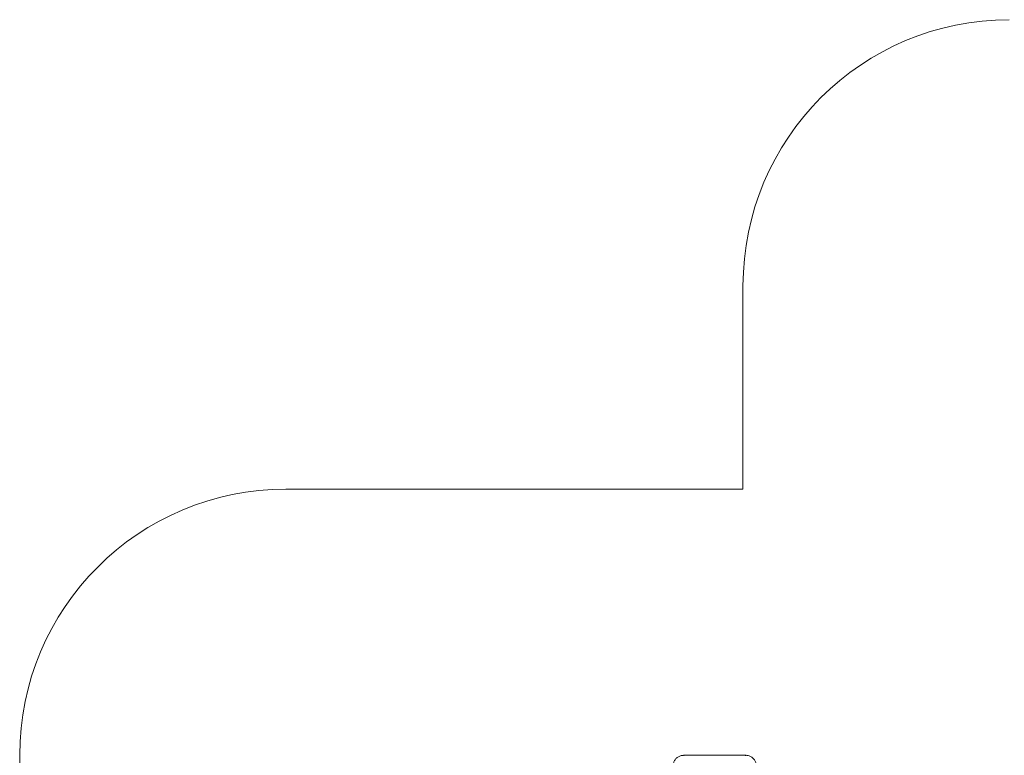
# Model space of a CAD drawing. Units: millimetres. Extents: x -1552 to 11004, y -5345 to 5928.
# Drawn here: x -1552 to 3995, y 1783 to 5928 of the extents above; entities that cross this region are included whole.
import ezdxf

# ---------------------------------------------------------------- set-up
doc = ezdxf.new("R2010")
doc.units = ezdxf.units.MM
doc.linetypes.add('PHANTOM', pattern=[12.7, 6.35, -1.27, 1.27, -1.27, 1.27, -1.27])

# ---------------------------------------------------------------- blocks, each defined once
blk = doc.blocks.new('TE835')
at = {"color": 7, "linetype": 'Continuous', "lineweight": 0}
for p, q in [((2522.8, 4427.9), (2522.8, 3282.7)), ((2522.8, 3282.7), (-52.2, 3282.7)), ((-1552.2, 1782.7), (-1552.2, -2532.5))]:
    blk.add_line(p, q, dxfattribs=at)
at = {"color": 7, "linetype": 'Continuous', "lineweight": 18}
blk.add_line((2536.9, 1782.7), (2189.8, 1782.7), dxfattribs=at)
at = {"color": 7, "linetype": 'PHANTOM', "lineweight": 18}
for p, q in [((2189.8, 1782.7), (2189.8, 1779.4)), ((2536.9, 1782.7), (2536.9, 1779.4))]:
    blk.add_line(p, q, dxfattribs=at)
at = {"color": 7, "linetype": 'Continuous', "lineweight": 18, "flags": 128}
for points in [[(2189.8, 1782.7), (2187.4, 1782.6), (2183.1, 1782.3), (2178.8, 1781.7), (2174.5, 1780.8), (2170.3, 1779.6), (2166.3, 1778.1), (2162.3, 1776.4), (2158.5, 1774.3), (2154.9, 1772.1), (2151.4, 1769.5), (2148.2, 1766.8), (2145.1, 1763.8), (2142.3, 1760.7), (2139.8, 1757.3), (2137.5, 1753.8), (2135.5, 1750.1), (2133.8, 1746.4), (2132.4, 1742.5), (2131.3, 1738.5), (2130.7, 1735.9)], [(2595.9, 1735.9), (2595.5, 1738.1), (2594.4, 1742.1), (2593, 1746), (2591.3, 1749.8), (2589.4, 1753.4), (2587.1, 1757), (2584.6, 1760.3), (2581.8, 1763.5), (2578.8, 1766.5), (2575.6, 1769.3), (2572.2, 1771.8), (2568.6, 1774.1), (2564.8, 1776.1), (2560.9, 1777.9), (2556.8, 1779.4), (2552.7, 1780.7), (2548.4, 1781.6), (2544.1, 1782.3), (2539.8, 1782.6), (2536.9, 1782.7)]]:
    blk.add_lwpolyline(points, dxfattribs=at)
at = {"color": 7, "linetype": 'Continuous', "lineweight": 0}
for centre in [(4022.8, 4427.9), (-52.2, 1782.7)]:
    blk.add_arc(centre, 1500, 90, 180, dxfattribs=at)

msp = doc.modelspace()

# ---------------------------------------------------------------- block references
msp.add_blockref('TE835', (0, 0))

doc.saveas('drawing.dxf')
